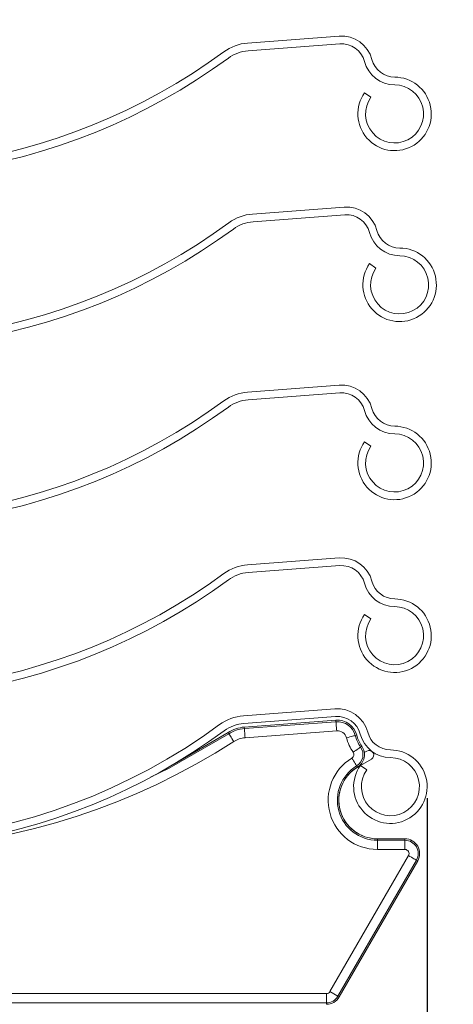
# Model space of a CAD drawing. Units: millimetres. Extents: x 1144 to 1622, y -5 to 931.
# Drawn here: x 1343 to 1367, y 519 to 572 of the extents above; entities that cross this region are included whole.
import ezdxf

# ---------------------------------------------------------------- set-up
doc = ezdxf.new("R2010")
doc.units = ezdxf.units.MM
doc.linetypes.add('SLD-Plná', pattern=[0])
doc.layers.add('isotra', color=80, linetype='Continuous', lineweight=9)
doc.layers.add('kóty', color=10, linetype='Continuous', lineweight=9)
doc.dimstyles.new('ISO-25', dxfattribs={"dimtxt": 5, "dimasz": 5, "dimexe": 1.25, "dimexo": 0.625, "dimtad": 1, "dimdec": 0, "dimrnd": 1, "dimtxsty": 'Standard', "dimcen": 5, "dimadec": 0, "dimazin": 0, "dimtfac": 1, "dimtdec": 0, "dimtmove": 0, "dimatfit": 3, "dimfxl": 1, "dimarcsym": 0})

# ---------------------------------------------------------------- blocks, each defined once
blk = doc.blocks.new('*D80')
at = {"layer": 'Defpoints', "color": 0}
for p in [(1271.927, 530.805), (1365.426, 530.472), (1365.426, 501.165)]:
    blk.add_point(p, dxfattribs=at)
at = {"layer": 'kóty', "color": 0, "lineweight": -2}
for p, q in [((1271.927, 530.18), (1271.927, 499.915)), ((1365.426, 529.847), (1365.426, 499.915)), ((1276.927, 501.165), (1360.426, 501.165))]:
    blk.add_line(p, q, dxfattribs=at)
at = {"layer": 'kóty', "color": 0}
for points in [[(1276.927, 501.998), (1276.927, 500.332), (1271.927, 501.165)], [(1360.426, 500.332), (1360.426, 501.998), (1365.426, 501.165)]]:
    blk.add_solid(points, dxfattribs=at)
at = {"layer": 'kóty', "color": 0, "insert": (1301.875, 504.29), "char_height": 5, "attachment_point": 5}
blk.add_mtext('90', dxfattribs=at)

msp = doc.modelspace()

# ---------------------------------------------------------------- hatches: boundary and pattern name
at = {"layer": 'isotra'}
h = msp.add_hatch(dxfattribs=at)
h.set_pattern_fill('ANSI31', color=256, scale=0.5, style=0)
h.set_pattern_definition([(45, (541.3302, 196.6758), (-1.122532, 1.122532), [])])
h.paths.add_polyline_path([(1404.477, 811.342), (1404.477, 812.842), (1235.409, 812.842, 0.414108), (1232.409, 809.843), (1232.409, 809.842), (1232.409, 508.177, 0.896461), (1238.338, 507.528), (1236.874, 507.852, -0.896461), (1233.909, 508.177), (1233.909, 508.492, -0.042237), (1233.892, 508.659), (1233.682, 520.677), (1233.909, 520.677), (1233.909, 809.842, -0.414214), (1235.409, 811.342)])
h = msp.add_hatch(dxfattribs=at)
h.set_pattern_fill('ANSI31', color=256, scale=10, angle=180, style=0)
h.set_pattern_definition([(135, (3437.195, -1984.867), (22.45064, 22.45064), [])])
edge = h.paths.add_edge_path(flags=0)
edge.add_arc((1363.655, 567.056), 1.58, 144.7871, 449.7871)
edge.add_arc((1363.668, 570.346), 1.71, 194.806, 269.7871, ccw=False)
edge.add_arc((1360.767, 569.579), 1.29, 14.806, 94.3204)
edge.add_line((1360.67, 570.866), (1355.685, 570.489))
edge.add_arc((1355.842, 568.405), 2.09, 94.3204, 126.2254)
edge.add_arc((1334.804, 597.124), 33.51, 249.6494, 306.2254, ccw=False)
edge.add_arc((1329.344, 582.404), 17.81, 244.0494, 249.6494, ccw=False)
edge.add_arc((1321.507, 566.299), 0.1, 64.0494, 147.0871)
edge.add_line((1321.423, 566.354), (1321.151, 565.934))
edge.add_arc((1321.218, 565.89), 0.08, 147.0871, 282.0871)
edge.add_line((1321.235, 565.812), (1321.323, 565.401))
edge.add_arc((1321.218, 565.89), 0.5, 147.0871, 282.0871, ccw=False)
edge.add_line((1320.798, 566.162), (1321.08, 566.597))
edge.add_arc((1321.5, 566.325), 0.5, 63.9927, 147.0871, ccw=False)
edge.add_arc((1329.344, 582.404), 17.39, 243.9927, 249.6494)
edge.add_arc((1334.804, 597.124), 33.09, 249.6494, 306.2254)
edge.add_arc((1355.842, 568.405), 2.51, 94.3204, 126.2254, ccw=False)
edge.add_line((1355.653, 570.908), (1360.639, 571.285))
edge.add_arc((1360.767, 569.579), 1.71, 14.806, 94.3204, ccw=False)
edge.add_arc((1363.668, 570.346), 1.29, 194.806, 269.7871)
edge.add_arc((1363.655, 567.056), 2, -215.2129, 89.7871, ccw=False)
edge.add_line((1362.021, 568.209), (1362.365, 567.967))
h = msp.add_hatch(dxfattribs=at)
h.set_pattern_fill('ANSI31', color=256, scale=10, angle=180, style=0)
h.set_pattern_definition([(135, (3437.47, -1994.164), (22.45064, 22.45064), [])])
edge = h.paths.add_edge_path(flags=0)
edge.add_arc((1363.93, 557.76), 1.58, 144.7871, 449.7871)
edge.add_arc((1363.942, 561.05), 1.71, 194.806, 269.7871, ccw=False)
edge.add_arc((1361.041, 560.283), 1.29, 14.806, 94.3204)
edge.add_line((1360.944, 561.569), (1355.959, 561.193))
edge.add_arc((1356.116, 559.109), 2.09, 94.3204, 126.2254)
edge.add_arc((1335.078, 587.827), 33.51, 249.6494, 306.2254, ccw=False)
edge.add_arc((1329.618, 573.107), 17.81, 244.0494, 249.6494, ccw=False)
edge.add_arc((1321.781, 557.003), 0.1, 64.0494, 147.0871)
edge.add_line((1321.697, 557.057), (1321.425, 556.637))
edge.add_arc((1321.492, 556.594), 0.08, 147.0871, 282.0871)
edge.add_line((1321.509, 556.515), (1321.597, 556.105))
edge.add_arc((1321.492, 556.594), 0.5, 147.0871, 282.0871, ccw=False)
edge.add_line((1321.072, 556.865), (1321.354, 557.3))
edge.add_arc((1321.774, 557.029), 0.5, 63.9927, 147.0871, ccw=False)
edge.add_arc((1329.618, 573.107), 17.39, 243.9927, 249.6494)
edge.add_arc((1335.078, 587.827), 33.09, 249.6494, 306.2254)
edge.add_arc((1356.116, 559.109), 2.51, 94.3204, 126.2254, ccw=False)
edge.add_line((1355.927, 561.612), (1360.913, 561.988))
edge.add_arc((1361.041, 560.283), 1.71, 14.806, 94.3204, ccw=False)
edge.add_arc((1363.942, 561.05), 1.29, 194.806, 269.7871)
edge.add_arc((1363.93, 557.76), 2, -215.2129, 89.7871, ccw=False)
edge.add_line((1362.296, 558.913), (1362.639, 558.671))
h = msp.add_hatch(dxfattribs=at)
h.set_pattern_fill('ANSI31', color=256, scale=10, angle=180, style=0)
h.set_pattern_definition([(135, (3437.195, -2003.847), (22.45064, 22.45064), [])])
edge = h.paths.add_edge_path(flags=0)
edge.add_arc((1363.655, 548.076), 1.58, 144.7871, 449.7871)
edge.add_arc((1363.668, 551.366), 1.71, 194.806, 269.7871, ccw=False)
edge.add_arc((1360.767, 550.599), 1.29, 14.806, 94.3204)
edge.add_line((1360.67, 551.886), (1355.685, 551.509))
edge.add_arc((1355.842, 549.425), 2.09, 94.3204, 126.2254)
edge.add_arc((1334.804, 578.143), 33.51, 249.6494, 306.2254, ccw=False)
edge.add_arc((1329.344, 563.423), 17.81, 244.0494, 249.6494, ccw=False)
edge.add_arc((1321.507, 547.319), 0.1, 64.0494, 147.0871)
edge.add_line((1321.423, 547.373), (1321.151, 546.953))
edge.add_arc((1321.218, 546.91), 0.08, 147.0871, 282.0871)
edge.add_line((1321.235, 546.832), (1321.323, 546.421))
edge.add_arc((1321.218, 546.91), 0.5, 147.0871, 282.0871, ccw=False)
edge.add_line((1320.798, 547.182), (1321.08, 547.617))
edge.add_arc((1321.5, 547.345), 0.5, 63.9927, 147.0871, ccw=False)
edge.add_arc((1329.344, 563.423), 17.39, 243.9927, 249.6494)
edge.add_arc((1334.804, 578.143), 33.09, 249.6494, 306.2254)
edge.add_arc((1355.842, 549.425), 2.51, 94.3204, 126.2254, ccw=False)
edge.add_line((1355.653, 551.928), (1360.639, 552.304))
edge.add_arc((1360.767, 550.599), 1.71, 14.806, 94.3204, ccw=False)
edge.add_arc((1363.668, 551.366), 1.29, 194.806, 269.7871)
edge.add_arc((1363.655, 548.076), 2, -215.2129, 89.7871, ccw=False)
edge.add_line((1362.021, 549.229), (1362.365, 548.987))
h = msp.add_hatch(dxfattribs=at)
h.set_pattern_fill('ANSI31', color=256, scale=10, angle=180, style=0)
h.set_pattern_definition([(135, (3437.195, -2013.242), (22.45064, 22.45064), [])])
edge = h.paths.add_edge_path(flags=0)
edge.add_arc((1363.655, 538.681), 1.58, 144.7871, 449.7871)
edge.add_arc((1363.668, 541.971), 1.71, 194.806, 269.7871, ccw=False)
edge.add_arc((1360.767, 541.204), 1.29, 14.806, 94.3204)
edge.add_line((1360.67, 542.491), (1355.685, 542.114))
edge.add_arc((1355.842, 540.03), 2.09, 94.3204, 126.2254)
edge.add_arc((1334.804, 568.748), 33.51, 249.6494, 306.2254, ccw=False)
edge.add_arc((1329.344, 554.028), 17.81, 244.0494, 249.6494, ccw=False)
edge.add_arc((1321.507, 537.924), 0.1, 64.0494, 147.0871)
edge.add_line((1321.423, 537.979), (1321.151, 537.558))
edge.add_arc((1321.218, 537.515), 0.08, 147.0871, 282.0871)
edge.add_line((1321.235, 537.437), (1321.323, 537.026))
edge.add_arc((1321.218, 537.515), 0.5, 147.0871, 282.0871, ccw=False)
edge.add_line((1320.798, 537.787), (1321.08, 538.222))
edge.add_arc((1321.5, 537.95), 0.5, 63.9927, 147.0871, ccw=False)
edge.add_arc((1329.344, 554.028), 17.39, 243.9927, 249.6494)
edge.add_arc((1334.804, 568.748), 33.09, 249.6494, 306.2254)
edge.add_arc((1355.842, 540.03), 2.51, 94.3204, 126.2254, ccw=False)
edge.add_line((1355.653, 542.533), (1360.639, 542.909))
edge.add_arc((1360.767, 541.204), 1.71, 14.806, 94.3204, ccw=False)
edge.add_arc((1363.668, 541.971), 1.29, 194.806, 269.7871)
edge.add_arc((1363.655, 538.681), 2, -215.2129, 89.7871, ccw=False)
edge.add_line((1362.021, 539.834), (1362.365, 539.592))

# ---------------------------------------------------------------- linework, layer by layer
for p, q in [((1360.639, 571.285), (1355.653, 570.908)), ((1360.67, 570.866), (1355.685, 570.489)), ((1362.365, 567.967), (1362.021, 568.209)), ((1360.913, 561.988), (1355.927, 561.612)), ((1360.944, 561.569), (1355.959, 561.193)), ((1362.639, 558.671), (1362.296, 558.913)), ((1360.639, 552.304), (1355.653, 551.928)), ((1360.67, 551.886), (1355.685, 551.509)), ((1362.365, 548.987), (1362.021, 549.229)), ((1360.639, 542.909), (1355.653, 542.533)), ((1360.67, 542.491), (1355.685, 542.114)), ((1362.365, 539.592), (1362.021, 539.834)), ((1355.424, 534.324), (1360.409, 534.7)), ((1355.456, 533.905), (1360.441, 534.282)), ((1360.458, 534.083), (1355.473, 533.711)), ((1354.589, 533.415), (1351.673, 531.72)), ((1362.144, 532.406), (1362.007, 532.326)), ((1361.669, 531.554), (1362.394, 531.972)), ((1361.792, 531.625), (1362.136, 531.383)), ((1364.219, 527.635), (1362.719, 527.635)), ((1360.64, 519.035), (1364.912, 526.435))]:
    msp.add_line(p, q, dxfattribs=at)
at = {"layer": 'isotra', "linetype": 'SLD-Plná'}
for p, q in [((1360.464, 534.004), (1355.479, 533.631)), ((1360.464, 534.004), (1360.458, 534.083)), ((1354.632, 533.347), (1354.589, 533.415)), ((1355.479, 533.631), (1355.473, 533.711)), ((1355.516, 533.134), (1360.502, 533.506)), ((1361.516, 533.254), (1361.594, 533.274)), ((1361.806, 532.625), (1361.872, 532.671)), ((1361.588, 531.599), (1361.63, 531.531)), ((1362.719, 527.555), (1362.719, 527.635)), ((1362.719, 527.056), (1362.719, 527.555)), ((1364.219, 527.555), (1362.719, 527.555)), ((1364.219, 527.555), (1364.219, 527.635)), ((1364.219, 527.056), (1364.219, 527.555)), ((1362.719, 527.056), (1364.219, 527.056)), ((1364.41, 526.725), (1360.138, 519.325)), ((1360.57, 519.075), (1364.843, 526.475)), ((1364.843, 526.475), (1364.912, 526.435)), ((1359.947, 519.215), (1277.092, 519.215)), ((1359.947, 518.715), (1359.947, 519.215)), ((1360.138, 519.325), (1360.57, 519.075)), ((1360.57, 519.075), (1360.64, 519.035)), ((1326.645, 518.715), (1359.947, 518.715)), ((1359.947, 518.715), (1359.947, 518.635))]:
    msp.add_line(p, q, dxfattribs=at)
at = {"layer": 'isotra', "linetype": 'SLD-Plná', "flags": 128}
for points in [[(1360.502, 533.506), (1360.495, 533.6), (1360.488, 533.69), (1360.481, 533.774), (1360.476, 533.849), (1360.471, 533.911), (1360.468, 533.958), (1360.465, 533.99), (1360.464, 534.004)], [(1354.632, 533.347), (1351.387, 531.482), (1350.373, 530.987)], [(1354.903, 532.928), (1354.852, 533.007), (1354.802, 533.083), (1354.757, 533.154), (1354.716, 533.217), (1354.682, 533.269), (1354.657, 533.309), (1354.64, 533.336), (1354.632, 533.347)], [(1355.516, 533.134), (1355.509, 533.228), (1355.502, 533.318), (1355.496, 533.402), (1355.49, 533.477), (1355.486, 533.539), (1355.482, 533.586), (1355.48, 533.618), (1355.479, 533.631)], [(1361.033, 533.126), (1361.125, 533.15), (1361.213, 533.174), (1361.294, 533.195), (1361.366, 533.214), (1361.426, 533.23), (1361.473, 533.242), (1361.503, 533.25), (1361.516, 533.254)], [(1361.396, 532.34), (1361.474, 532.394), (1361.548, 532.446), (1361.617, 532.494), (1361.679, 532.537), (1361.73, 532.572), (1361.769, 532.599), (1361.795, 532.617), (1361.806, 532.625)], [(1361.329, 532.026), (1361.378, 531.945), (1361.425, 531.867), (1361.469, 531.795), (1361.508, 531.732), (1361.54, 531.678), (1361.565, 531.638), (1361.581, 531.611), (1361.588, 531.599)], [(1364.843, 526.475), (1364.831, 526.482), (1364.803, 526.498), (1364.762, 526.522), (1364.708, 526.553), (1364.644, 526.59), (1364.571, 526.632), (1364.492, 526.678), (1364.41, 526.725)]]:
    msp.add_lwpolyline(points, dxfattribs=at)
at = {"layer": 'isotra'}
for centre, radius, start, end in [((1355.842, 568.405), 2.51, 94.3204, 126.2254), ((1360.767, 569.579), 1.71, 14.806, 94.3204), ((1360.767, 569.579), 1.29, 14.806, 94.3204), ((1334.804, 597.124), 33.09, 249.6494, 306.2254), ((1355.842, 568.405), 2.09, 94.3204, 126.2254), ((1334.804, 597.124), 33.51, 249.6494, 306.2254), ((1363.668, 570.346), 1.71, 194.806, 269.7871), ((1363.668, 570.346), 1.29, 194.806, 269.7871), ((1363.655, 567.056), 2, 144.7871, 89.7871), ((1363.655, 567.056), 1.58, 144.7871, 89.7871), ((1361.041, 560.283), 1.71, 14.806, 94.3204), ((1356.116, 559.109), 2.51, 94.3204, 126.2254), ((1356.116, 559.109), 2.09, 94.3204, 126.2254), ((1361.041, 560.283), 1.29, 14.806, 94.3204), ((1335.078, 587.827), 33.51, 249.6494, 306.2254), ((1335.078, 587.827), 33.09, 249.6494, 306.2254), ((1363.942, 561.05), 1.71, 194.806, 269.7871), ((1363.942, 561.05), 1.29, 194.806, 269.7871), ((1363.93, 557.76), 2, 144.7871, 89.7871), ((1363.93, 557.76), 1.58, 144.7871, 89.7871), ((1360.767, 550.599), 1.71, 14.806, 94.3204), ((1355.842, 549.425), 2.51, 94.3204, 126.2254), ((1355.842, 549.425), 2.09, 94.3204, 126.2254), ((1360.767, 550.599), 1.29, 14.806, 94.3204), ((1334.804, 578.143), 33.51, 249.6494, 306.2254), ((1334.804, 578.143), 33.09, 249.6494, 306.2254), ((1363.668, 551.366), 1.29, 194.806, 269.7871), ((1363.668, 551.366), 1.71, 194.806, 269.7871), ((1363.655, 548.076), 2, 144.7871, 89.7871), ((1363.655, 548.076), 1.58, 144.7871, 89.7871), ((1355.842, 540.03), 2.51, 94.3204, 126.2254), ((1360.767, 541.204), 1.71, 14.806, 94.3204), ((1360.767, 541.204), 1.29, 14.806, 94.3204), ((1334.804, 568.748), 33.09, 249.6494, 306.2254), ((1355.842, 540.03), 2.09, 94.3204, 126.2254), ((1334.804, 568.748), 33.51, 249.6494, 306.2254), ((1363.668, 541.971), 1.71, 194.806, 269.7871), ((1363.668, 541.971), 1.29, 194.806, 269.7871), ((1363.655, 538.681), 2, 144.7871, 89.7871), ((1363.655, 538.681), 1.58, 144.7871, 89.7871), ((1360.538, 532.995), 1.71, 14.806, 94.3204), ((1334.575, 560.539), 33.09, 243.9534, 306.2254), ((1355.613, 531.821), 2.51, 94.3204, 126.2254), ((1355.613, 531.821), 2.09, 94.3204, 126.2254), ((1360.538, 532.995), 1.29, 14.806, 94.3204), ((1360.54, 532.996), 1.09, 14.754, 94.2684), ((1334.575, 560.539), 33.51, 250.1367, 306.2254), ((1355.613, 531.826), 1.89, 94.2684, 122.8328), ((1363.439, 533.762), 1.71, 194.806, 269.7871), ((1363.439, 533.762), 1.29, 194.806, 269.7871), ((1363.441, 533.76), 1.91, 194.754, 214.7789), ((1363.426, 530.472), 2, 144.7871, 89.7871), ((1361.215, 532.215), 0.8, 301.2485, 34.7789), ((1362.269, 532.189), 0.25, 300, 120), ((1363.426, 530.472), 1.58, 144.7871, 89.7871), ((1362.719, 529.735), 2.18, 121.2485, 270), ((1362.719, 529.735), 2.1, 120, 270), ((1362.719, 529.735), 2.1, 121.2485, 270), ((1364.219, 526.835), 0.8, 330, 90), ((1359.947, 519.435), 0.8, 270, 330)]:
    msp.add_arc(centre, radius, start, end, dxfattribs=at)
at = {"layer": 'isotra', "linetype": 'SLD-Plná'}
for centre, radius, start, end in [((1360.54, 532.996), 1.01, 14.754, 94.2684), ((1355.613, 531.826), 1.81, 94.2684, 122.8328), ((1360.54, 532.996), 0.511, 14.754, 94.2684), ((1334.907, 563.916), 36.879, 244.0198, 302.8328), ((1355.613, 531.826), 1.311, 94.2684, 122.8328), ((1363.441, 533.76), 2.489, 194.754, 214.7789), ((1363.441, 533.76), 1.99, 194.754, 214.7789), ((1361.215, 532.215), 0.221, 301.2485, 34.7789), ((1361.215, 532.215), 0.72, 301.2485, 34.7789), ((1362.719, 529.735), 2.679, 121.2485, 270), ((1364.219, 526.835), 0.72, 330, 90), ((1364.219, 526.835), 0.221, 330, 90), ((1359.947, 519.435), 0.221, 270, 330), ((1359.947, 519.435), 0.72, 270, 330)]:
    msp.add_arc(centre, radius, start, end, dxfattribs=at)

# ---------------------------------------------------------------- dimensions: what is measured, and where the dimension line sits
at = {"layer": 'kóty'}
dim = msp.add_linear_dim(base=(1365.426, 501.165), p1=(1271.927, 530.805), p2=(1365.426, 530.472), text='90', dimstyle='ISO-25', override={"dimlfac": 1}, dxfattribs=at)
dim.commit()
dim.dimension.update_dxf_attribs({"geometry": '*D80', "text_midpoint": (1301.875, 501.165), "dimtype": 160})

doc.saveas('drawing.dxf')
